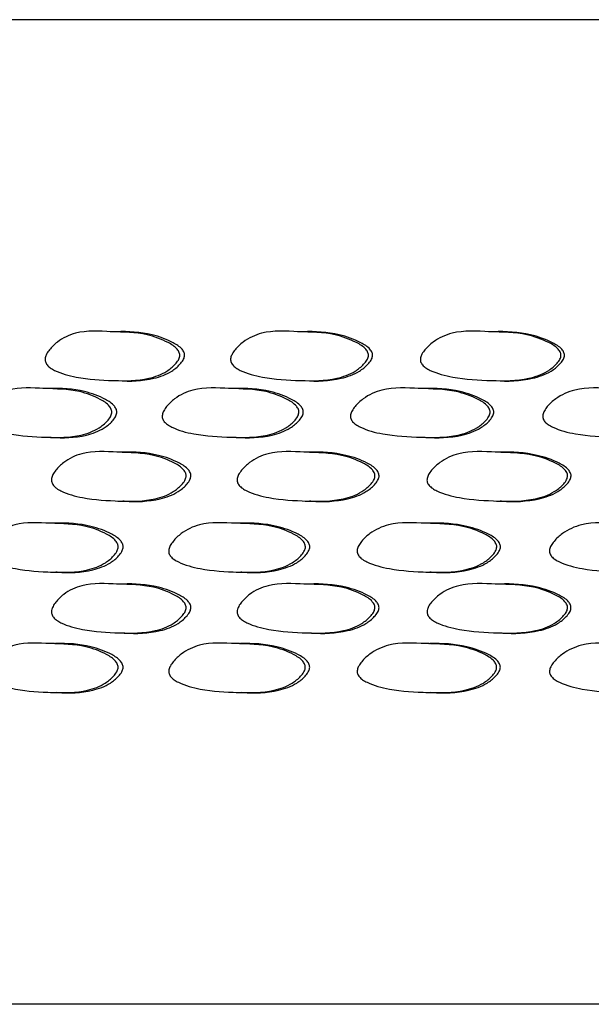
# Model space of a CAD drawing. Units: millimetres. Extents: x 10 to 1452, y 23 to 1042.
# Drawn here: x 1214 to 1223, y 606 to 622 of the extents above; entities that cross this region are included whole.
import ezdxf

# ---------------------------------------------------------------- set-up
doc = ezdxf.new("R2010")
doc.units = ezdxf.units.MM
doc.header["$LTSCALE"] = 5

msp = doc.modelspace()

# ---------------------------------------------------------------- linework, layer by layer
at = {"color": 8, "linetype": 'Continuous', "lineweight": 25}
msp.add_line((1297.029, 622.401), (1181.029, 622.401), dxfattribs=at)
at = {"color": 7, "linetype": 'Continuous', "lineweight": 25}
for p, q in [((1215.286, 617.331), (1215.204, 617.331)), ((1218.318, 617.331), (1218.246, 617.331)), ((1221.416, 617.331), (1221.355, 617.331)), ((1215.223, 616.537), (1215.305, 616.537)), ((1218.265, 616.537), (1218.337, 616.537)), ((1221.375, 616.537), (1221.435, 616.537)), ((1214.195, 616.408), (1214.109, 616.408)), ((1217.2, 616.408), (1217.125, 616.408)), ((1220.275, 616.408), (1220.21, 616.408)), ((1214.128, 615.615), (1214.213, 615.615)), ((1217.144, 615.615), (1217.219, 615.615)), ((1220.23, 615.615), (1220.295, 615.615)), ((1215.389, 615.373), (1215.308, 615.373)), ((1218.423, 615.373), (1218.352, 615.373)), ((1221.524, 615.373), (1221.463, 615.373)), ((1215.326, 614.579), (1215.408, 614.579)), ((1218.371, 614.579), (1218.442, 614.579)), ((1221.483, 614.579), (1221.543, 614.579)), ((1214.298, 614.218), (1214.213, 614.218)), ((1217.305, 614.218), (1217.231, 614.218)), ((1220.383, 614.218), (1220.318, 614.218)), ((1214.231, 613.425), (1214.316, 613.425)), ((1217.249, 613.425), (1217.324, 613.425)), ((1220.338, 613.425), (1220.402, 613.425)), ((1215.389, 613.23), (1215.307, 613.23)), ((1218.423, 613.23), (1218.352, 613.23)), ((1221.523, 613.23), (1221.463, 613.23)), ((1215.326, 612.436), (1215.407, 612.436)), ((1218.371, 612.436), (1218.442, 612.436)), ((1221.482, 612.436), (1221.543, 612.436)), ((1214.298, 612.262), (1214.213, 612.262)), ((1217.306, 612.262), (1217.231, 612.262)), ((1220.383, 612.262), (1220.319, 612.262)), ((1214.231, 611.468), (1214.316, 611.468)), ((1217.25, 611.468), (1217.324, 611.468)), ((1220.338, 611.468), (1220.402, 611.468)), ((1297.029, 606.401), (1199.713, 606.401))]:
    msp.add_line(p, q, dxfattribs=at)
for points, knots in [([(1216.332, 616.933), (1216.33, 616.923), (1216.326, 616.901), (1216.303, 616.854), (1216.24, 616.776), (1216.088, 616.653), (1215.745, 616.53), (1215.241, 616.532), (1214.727, 616.564), (1214.382, 616.654), (1214.23, 616.739), (1214.184, 616.78), (1214.159, 616.816), (1214.147, 616.844), (1214.143, 616.874), (1214.146, 616.917), (1214.169, 616.974), (1214.232, 617.065), (1214.377, 617.204), (1214.716, 617.364), (1215.22, 617.323), (1215.734, 617.323), (1216.091, 617.19), (1216.27, 617.082), (1216.324, 617.002), (1216.334, 616.961), (1216.333, 616.942), (1216.332, 616.933)], [0, 0, 0, 0, 0.005887, 0.012598, 0.029286, 0.063597, 0.126872, 0.245173, 0.36969, 0.44481, 0.46117, 0.474805, 0.480951, 0.486586, 0.492024, 0.497611, 0.510368, 0.526515, 0.561876, 0.627876, 0.748044, 0.867222, 0.940811, 0.976961, 0.989336, 0.994735, 1, 1, 1, 1]), ([(1216.41, 616.933), (1216.411, 616.942), (1216.412, 616.961), (1216.402, 617.002), (1216.349, 617.081), (1216.17, 617.19), (1215.815, 617.318), (1215.49, 617.339), (1215.292, 617.33), (1215.286, 617.33)], [0, 0, 0, 0, 0.020674, 0.041871, 0.090414, 0.232043, 0.520138, 0.986549, 1, 1, 1, 1]), ([(1219.401, 616.933), (1219.399, 616.923), (1219.394, 616.901), (1219.37, 616.854), (1219.306, 616.776), (1219.151, 616.653), (1218.8, 616.53), (1218.284, 616.532), (1217.757, 616.564), (1217.404, 616.654), (1217.249, 616.739), (1217.201, 616.78), (1217.175, 616.816), (1217.164, 616.844), (1217.159, 616.874), (1217.163, 616.917), (1217.186, 616.974), (1217.251, 617.065), (1217.399, 617.204), (1217.747, 617.364), (1218.262, 617.323), (1218.788, 617.323), (1219.154, 617.19), (1219.337, 617.082), (1219.392, 617.002), (1219.402, 616.961), (1219.401, 616.942), (1219.401, 616.933)], [0, 0, 0, 0, 0.005887, 0.012598, 0.029286, 0.063597, 0.126872, 0.245173, 0.36969, 0.44481, 0.46117, 0.474805, 0.480951, 0.486586, 0.492024, 0.497611, 0.510368, 0.526515, 0.561876, 0.627876, 0.748044, 0.867222, 0.940811, 0.976961, 0.989336, 0.994735, 1, 1, 1, 1]), ([(1219.468, 616.933), (1219.469, 616.942), (1219.47, 616.961), (1219.459, 617.002), (1219.405, 617.081), (1219.222, 617.19), (1218.859, 617.318), (1218.527, 617.339), (1218.324, 617.33), (1218.318, 617.33)], [0, 0, 0, 0, 0.020674, 0.041871, 0.090414, 0.232044, 0.52014, 0.986554, 1, 1, 1, 1]), ([(1222.532, 616.933), (1222.53, 616.923), (1222.525, 616.901), (1222.501, 616.854), (1222.436, 616.776), (1222.277, 616.653), (1221.92, 616.53), (1221.394, 616.532), (1220.856, 616.564), (1220.496, 616.654), (1220.337, 616.739), (1220.288, 616.78), (1220.262, 616.816), (1220.25, 616.844), (1220.245, 616.874), (1220.249, 616.917), (1220.273, 616.974), (1220.339, 617.065), (1220.491, 617.204), (1220.845, 617.364), (1221.372, 617.323), (1221.908, 617.323), (1222.28, 617.19), (1222.467, 617.082), (1222.523, 617.002), (1222.533, 616.961), (1222.532, 616.942), (1222.532, 616.933)], [0, 0, 0, 0, 0.005887, 0.012598, 0.029286, 0.063597, 0.126872, 0.245173, 0.36969, 0.44481, 0.46117, 0.474805, 0.480951, 0.486586, 0.492024, 0.497611, 0.510368, 0.526515, 0.561876, 0.627876, 0.748044, 0.867222, 0.940811, 0.976961, 0.989336, 0.994735, 1, 1, 1, 1]), ([(1222.589, 616.933), (1222.589, 616.942), (1222.59, 616.961), (1222.579, 617.002), (1222.524, 617.081), (1222.338, 617.19), (1221.968, 617.318), (1221.629, 617.339), (1221.422, 617.33), (1221.416, 617.33)], [0, 0, 0, 0, 0.0206741, 0.0418712, 0.0904145, 0.2320457, 0.520143, 0.9865595, 1, 1, 1, 1]), ([(1215.305, 616.54), (1215.315, 616.539), (1215.516, 616.52), (1215.826, 616.533), (1216.167, 616.652), (1216.318, 616.776), (1216.381, 616.854), (1216.404, 616.901), (1216.408, 616.923), (1216.41, 616.933)], [0, 0, 0, 0, 0.024342, 0.494851, 0.746604, 0.883238, 0.949743, 0.976509, 1, 1, 1, 1]), ([(1218.337, 616.54), (1218.347, 616.539), (1218.553, 616.52), (1218.87, 616.533), (1219.219, 616.652), (1219.374, 616.776), (1219.438, 616.854), (1219.462, 616.901), (1219.466, 616.923), (1219.468, 616.933)], [0, 0, 0, 0, 0.024328, 0.494844, 0.7466, 0.883236, 0.949743, 0.976509, 1, 1, 1, 1]), ([(1221.436, 616.54), (1221.446, 616.539), (1221.656, 616.52), (1221.979, 616.533), (1222.335, 616.652), (1222.493, 616.776), (1222.558, 616.854), (1222.582, 616.901), (1222.586, 616.923), (1222.589, 616.933)], [0, 0, 0, 0, 0.02431, 0.494834, 0.746596, 0.883234, 0.949742, 0.976509, 1, 1, 1, 1]), ([(1215.227, 616.01), (1215.225, 616), (1215.221, 615.978), (1215.198, 615.931), (1215.136, 615.853), (1214.985, 615.73), (1214.646, 615.608), (1214.146, 615.609), (1213.637, 615.641), (1213.296, 615.732), (1213.146, 615.817), (1213.1, 615.857), (1213.075, 615.893), (1213.064, 615.921), (1213.059, 615.951), (1213.063, 615.994), (1213.085, 616.051), (1213.148, 616.143), (1213.291, 616.281), (1213.627, 616.441), (1214.125, 616.4), (1214.634, 616.4), (1214.988, 616.267), (1215.166, 616.159), (1215.218, 616.079), (1215.228, 616.039), (1215.227, 616.02), (1215.227, 616.01)], [0, 0, 0, 0, 0.005887, 0.012598, 0.029285, 0.063596, 0.12687, 0.245182, 0.369687, 0.444789, 0.461148, 0.474785, 0.480933, 0.486573, 0.492016, 0.497608, 0.510373, 0.526524, 0.561881, 0.627859, 0.74804, 0.867225, 0.940818, 0.976961, 0.989335, 0.994734, 1, 1, 1, 1]), ([(1215.309, 616.01), (1215.309, 616.02), (1215.31, 616.039), (1215.3, 616.079), (1215.248, 616.159), (1215.071, 616.267), (1214.719, 616.395), (1214.397, 616.417), (1214.201, 616.407), (1214.195, 616.407)], [0, 0, 0, 0, 0.020673, 0.041869, 0.090405, 0.231992, 0.52007, 0.986462, 1, 1, 1, 1]), ([(1218.27, 616.01), (1218.268, 616), (1218.263, 615.978), (1218.24, 615.931), (1218.176, 615.853), (1218.022, 615.73), (1217.674, 615.608), (1217.163, 615.609), (1216.64, 615.641), (1216.29, 615.732), (1216.136, 615.817), (1216.089, 615.857), (1216.064, 615.893), (1216.052, 615.921), (1216.047, 615.951), (1216.051, 615.994), (1216.074, 616.051), (1216.138, 616.143), (1216.285, 616.281), (1216.63, 616.441), (1217.141, 616.4), (1217.663, 616.4), (1218.025, 616.267), (1218.207, 616.159), (1218.261, 616.079), (1218.271, 616.039), (1218.27, 616.02), (1218.27, 616.01)], [0, 0, 0, 0, 0.005887, 0.012598, 0.029285, 0.063596, 0.12687, 0.245182, 0.369687, 0.444789, 0.461148, 0.474785, 0.480933, 0.486573, 0.492016, 0.497608, 0.510373, 0.526524, 0.561881, 0.627859, 0.74804, 0.867225, 0.940818, 0.976961, 0.989335, 0.994734, 1, 1, 1, 1]), ([(1218.341, 616.01), (1218.342, 616.02), (1218.343, 616.039), (1218.332, 616.079), (1218.279, 616.159), (1218.097, 616.267), (1217.737, 616.395), (1217.407, 616.417), (1217.206, 616.407), (1217.2, 616.407)], [0, 0, 0, 0, 0.020674, 0.041869, 0.090405, 0.231993, 0.520072, 0.986466, 1, 1, 1, 1]), ([(1221.379, 616.01), (1221.377, 616), (1221.372, 615.978), (1221.349, 615.931), (1221.284, 615.853), (1221.126, 615.73), (1220.772, 615.608), (1220.249, 615.609), (1219.716, 615.641), (1219.358, 615.732), (1219.2, 615.817), (1219.152, 615.857), (1219.126, 615.893), (1219.114, 615.921), (1219.109, 615.951), (1219.113, 615.994), (1219.137, 616.051), (1219.202, 616.143), (1219.353, 616.281), (1219.705, 616.441), (1220.227, 616.4), (1220.76, 616.4), (1221.129, 616.267), (1221.315, 616.159), (1221.37, 616.079), (1221.381, 616.039), (1221.38, 616.02), (1221.379, 616.01)], [0, 0, 0, 0, 0.005887, 0.012598, 0.029285, 0.063596, 0.12687, 0.245182, 0.369687, 0.444789, 0.461148, 0.474785, 0.480933, 0.486573, 0.492016, 0.497608, 0.510373, 0.526524, 0.561881, 0.627859, 0.74804, 0.867225, 0.940818, 0.976961, 0.989335, 0.994734, 1, 1, 1, 1]), ([(1221.44, 616.01), (1221.44, 616.02), (1221.441, 616.039), (1221.431, 616.079), (1221.376, 616.159), (1221.191, 616.267), (1220.823, 616.395), (1220.487, 616.417), (1220.281, 616.407), (1220.275, 616.407)], [0, 0, 0, 0, 0.020674, 0.04187, 0.090406, 0.231994, 0.520074, 0.986471, 1, 1, 1, 1]), ([(1224.545, 616.01), (1224.543, 616), (1224.538, 615.978), (1224.514, 615.931), (1224.448, 615.853), (1224.288, 615.73), (1223.927, 615.608), (1223.396, 615.609), (1222.853, 615.641), (1222.488, 615.732), (1222.328, 615.817), (1222.278, 615.857), (1222.252, 615.893), (1222.24, 615.921), (1222.235, 615.951), (1222.239, 615.994), (1222.263, 616.051), (1222.33, 616.143), (1222.483, 616.281), (1222.842, 616.441), (1223.373, 616.4), (1223.915, 616.4), (1224.291, 616.267), (1224.48, 616.159), (1224.536, 616.079), (1224.547, 616.039), (1224.545, 616.02), (1224.545, 616.01)], [0, 0, 0, 0, 0.005887, 0.012598, 0.029285, 0.063596, 0.12687, 0.245182, 0.369687, 0.444789, 0.461148, 0.474785, 0.480933, 0.486573, 0.492016, 0.497608, 0.510373, 0.526524, 0.561881, 0.627859, 0.74804, 0.867225, 0.940818, 0.976961, 0.989335, 0.994734, 1, 1, 1, 1]), ([(1214.214, 615.617), (1214.224, 615.617), (1214.422, 615.597), (1214.73, 615.61), (1215.068, 615.73), (1215.218, 615.853), (1215.28, 615.931), (1215.302, 615.978), (1215.307, 616), (1215.309, 616.01)], [0, 0, 0, 0, 0.02449, 0.494952, 0.746659, 0.883266, 0.949752, 0.976513, 1, 1, 1, 1]), ([(1217.22, 615.617), (1217.23, 615.617), (1217.433, 615.597), (1217.748, 615.61), (1218.094, 615.73), (1218.248, 615.853), (1218.311, 615.931), (1218.335, 615.978), (1218.339, 616), (1218.341, 616.01)], [0, 0, 0, 0, 0.024478, 0.494945, 0.746656, 0.883265, 0.949751, 0.976512, 1, 1, 1, 1]), ([(1220.295, 615.617), (1220.305, 615.617), (1220.514, 615.597), (1220.835, 615.61), (1221.188, 615.73), (1221.345, 615.853), (1221.409, 615.931), (1221.433, 615.978), (1221.438, 616), (1221.44, 616.01)], [0, 0, 0, 0, 0.024461, 0.494937, 0.746652, 0.883263, 0.949751, 0.976512, 1, 1, 1, 1]), ([(1216.436, 614.975), (1216.434, 614.964), (1216.43, 614.942), (1216.407, 614.896), (1216.344, 614.818), (1216.192, 614.694), (1215.849, 614.572), (1215.345, 614.574), (1214.83, 614.606), (1214.485, 614.696), (1214.333, 614.781), (1214.287, 614.821), (1214.262, 614.858), (1214.25, 614.886), (1214.246, 614.916), (1214.249, 614.958), (1214.272, 615.016), (1214.335, 615.107), (1214.48, 615.245), (1214.819, 615.406), (1215.323, 615.365), (1215.837, 615.364), (1216.195, 615.231), (1216.374, 615.123), (1216.427, 615.043), (1216.438, 615.003), (1216.437, 614.984), (1216.436, 614.975)], [0, 0, 0, 0, 0.005888, 0.0126, 0.029287, 0.063596, 0.126868, 0.245177, 0.369695, 0.444805, 0.461163, 0.474797, 0.480943, 0.486581, 0.492021, 0.49761, 0.510371, 0.526519, 0.561877, 0.627871, 0.74805, 0.86723, 0.940803, 0.976953, 0.989331, 0.994733, 1, 1, 1, 1]), ([(1216.514, 614.975), (1216.514, 614.984), (1216.515, 615.003), (1216.505, 615.043), (1216.452, 615.123), (1216.273, 615.232), (1215.918, 615.36), (1215.593, 615.381), (1215.395, 615.372), (1215.389, 615.372)], [0, 0, 0, 0, 0.0206861, 0.041896, 0.0904622, 0.2321142, 0.5201892, 0.9866877, 1, 1, 1, 1]), ([(1219.507, 614.975), (1219.505, 614.964), (1219.5, 614.942), (1219.477, 614.896), (1219.412, 614.818), (1219.257, 614.694), (1218.906, 614.572), (1218.39, 614.574), (1217.863, 614.606), (1217.51, 614.696), (1217.354, 614.781), (1217.307, 614.821), (1217.281, 614.858), (1217.269, 614.886), (1217.265, 614.916), (1217.268, 614.958), (1217.292, 615.016), (1217.356, 615.107), (1217.505, 615.245), (1217.852, 615.406), (1218.368, 615.365), (1218.895, 615.364), (1219.26, 615.231), (1219.443, 615.123), (1219.498, 615.043), (1219.508, 615.003), (1219.507, 614.984), (1219.507, 614.975)], [0, 0, 0, 0, 0.005888, 0.0126, 0.029287, 0.063596, 0.126868, 0.245177, 0.369695, 0.444805, 0.461163, 0.474797, 0.480943, 0.486581, 0.492021, 0.49761, 0.510371, 0.526519, 0.561877, 0.627871, 0.74805, 0.86723, 0.940803, 0.976953, 0.989331, 0.994733, 1, 1, 1, 1]), ([(1219.574, 614.975), (1219.574, 614.984), (1219.575, 615.003), (1219.565, 615.043), (1219.511, 615.123), (1219.328, 615.232), (1218.965, 615.36), (1218.632, 615.381), (1218.429, 615.372), (1218.424, 615.372)], [0, 0, 0, 0, 0.020686, 0.041896, 0.090463, 0.232115, 0.520191, 0.986692, 1, 1, 1, 1]), ([(1222.64, 614.975), (1222.638, 614.964), (1222.633, 614.942), (1222.609, 614.896), (1222.544, 614.818), (1222.386, 614.694), (1222.028, 614.572), (1221.502, 614.574), (1220.964, 614.606), (1220.604, 614.696), (1220.445, 614.781), (1220.396, 614.821), (1220.37, 614.858), (1220.358, 614.886), (1220.353, 614.916), (1220.357, 614.958), (1220.381, 615.016), (1220.447, 615.107), (1220.599, 615.245), (1220.953, 615.406), (1221.48, 615.365), (1222.016, 615.364), (1222.389, 615.231), (1222.575, 615.123), (1222.631, 615.043), (1222.641, 615.003), (1222.64, 614.984), (1222.64, 614.975)], [0, 0, 0, 0, 0.005888, 0.0126, 0.029287, 0.063596, 0.126868, 0.245177, 0.369695, 0.444805, 0.461163, 0.474797, 0.480943, 0.486581, 0.492021, 0.49761, 0.510371, 0.526519, 0.561877, 0.627871, 0.74805, 0.86723, 0.940803, 0.976953, 0.989331, 0.994733, 1, 1, 1, 1]), ([(1222.696, 614.975), (1222.697, 614.984), (1222.698, 615.003), (1222.687, 615.043), (1222.632, 615.123), (1222.446, 615.232), (1222.075, 615.36), (1221.737, 615.381), (1221.53, 615.372), (1221.524, 615.372)], [0, 0, 0, 0, 0.020686, 0.041896, 0.090463, 0.232117, 0.520194, 0.986698, 1, 1, 1, 1]), ([(1215.408, 614.582), (1215.418, 614.581), (1215.619, 614.562), (1215.929, 614.575), (1216.27, 614.694), (1216.422, 614.818), (1216.484, 614.896), (1216.507, 614.942), (1216.512, 614.964), (1216.514, 614.975)], [0, 0, 0, 0, 0.024333, 0.494866, 0.746612, 0.883234, 0.949734, 0.976503, 1, 1, 1, 1]), ([(1218.443, 614.582), (1218.453, 614.581), (1218.658, 614.562), (1218.976, 614.575), (1219.325, 614.694), (1219.48, 614.818), (1219.544, 614.896), (1219.567, 614.942), (1219.572, 614.964), (1219.574, 614.975)], [0, 0, 0, 0, 0.024319, 0.494859, 0.746608, 0.883233, 0.949734, 0.976503, 1, 1, 1, 1]), ([(1221.544, 614.582), (1221.554, 614.581), (1221.764, 614.562), (1222.087, 614.575), (1222.443, 614.694), (1222.601, 614.818), (1222.666, 614.896), (1222.689, 614.942), (1222.694, 614.964), (1222.696, 614.975)], [0, 0, 0, 0, 0.0243, 0.494849, 0.746603, 0.883231, 0.949733, 0.976502, 1, 1, 1, 1]), ([(1215.33, 613.82), (1215.328, 613.81), (1215.324, 613.788), (1215.301, 613.741), (1215.239, 613.663), (1215.089, 613.54), (1214.749, 613.418), (1214.249, 613.419), (1213.74, 613.452), (1213.399, 613.542), (1213.249, 613.627), (1213.202, 613.667), (1213.178, 613.703), (1213.166, 613.732), (1213.162, 613.761), (1213.165, 613.804), (1213.188, 613.861), (1213.25, 613.953), (1213.394, 614.091), (1213.729, 614.251), (1214.228, 614.21), (1214.737, 614.21), (1215.091, 614.077), (1215.269, 613.969), (1215.322, 613.889), (1215.332, 613.849), (1215.331, 613.83), (1215.33, 613.82)], [0, 0, 0, 0, 0.005888, 0.0126, 0.029285, 0.063594, 0.126867, 0.245186, 0.36969, 0.444783, 0.461141, 0.474778, 0.480928, 0.486569, 0.492014, 0.497607, 0.510375, 0.526526, 0.56188, 0.627856, 0.748043, 0.867232, 0.940815, 0.976955, 0.989331, 0.994733, 1, 1, 1, 1]), ([(1218.376, 613.82), (1218.374, 613.81), (1218.369, 613.788), (1218.346, 613.741), (1218.282, 613.663), (1218.128, 613.54), (1217.78, 613.418), (1217.268, 613.419), (1216.746, 613.452), (1216.396, 613.542), (1216.242, 613.627), (1216.195, 613.667), (1216.169, 613.703), (1216.157, 613.732), (1216.153, 613.761), (1216.156, 613.804), (1216.18, 613.861), (1216.244, 613.953), (1216.391, 614.091), (1216.735, 614.251), (1217.247, 614.21), (1217.768, 614.21), (1218.131, 614.077), (1218.313, 613.969), (1218.367, 613.889), (1218.377, 613.849), (1218.376, 613.83), (1218.376, 613.82)], [0, 0, 0, 0, 0.005888, 0.0126, 0.029285, 0.063594, 0.126867, 0.245186, 0.36969, 0.444783, 0.461141, 0.474778, 0.480928, 0.486569, 0.492014, 0.497607, 0.510375, 0.526526, 0.56188, 0.627856, 0.748043, 0.867232, 0.940815, 0.976955, 0.989331, 0.994733, 1, 1, 1, 1]), ([(1221.487, 613.82), (1221.485, 613.81), (1221.48, 613.788), (1221.457, 613.741), (1221.392, 613.663), (1221.235, 613.54), (1220.88, 613.418), (1220.357, 613.419), (1219.823, 613.452), (1219.466, 613.542), (1219.308, 613.627), (1219.26, 613.667), (1219.234, 613.703), (1219.222, 613.732), (1219.217, 613.761), (1219.221, 613.804), (1219.244, 613.861), (1219.31, 613.953), (1219.46, 614.091), (1219.813, 614.251), (1220.335, 614.21), (1220.868, 614.21), (1221.237, 614.077), (1221.423, 613.969), (1221.478, 613.889), (1221.489, 613.849), (1221.488, 613.83), (1221.487, 613.82)], [0, 0, 0, 0, 0.005888, 0.0126, 0.029285, 0.063594, 0.126867, 0.245186, 0.36969, 0.444783, 0.461141, 0.474778, 0.480928, 0.486569, 0.492014, 0.497607, 0.510375, 0.526526, 0.56188, 0.627856, 0.748043, 0.867232, 0.940815, 0.976955, 0.989331, 0.994733, 1, 1, 1, 1]), ([(1224.655, 613.82), (1224.653, 613.81), (1224.648, 613.788), (1224.624, 613.741), (1224.558, 613.663), (1224.398, 613.54), (1224.037, 613.418), (1223.506, 613.419), (1222.963, 613.452), (1222.598, 613.542), (1222.438, 613.627), (1222.388, 613.667), (1222.362, 613.703), (1222.35, 613.732), (1222.345, 613.761), (1222.349, 613.804), (1222.373, 613.861), (1222.44, 613.953), (1222.593, 614.091), (1222.951, 614.251), (1223.483, 614.21), (1224.025, 614.21), (1224.401, 614.077), (1224.59, 613.969), (1224.646, 613.889), (1224.656, 613.849), (1224.655, 613.83), (1224.655, 613.82)], [0, 0, 0, 0, 0.005888, 0.0126, 0.029285, 0.063594, 0.126867, 0.245186, 0.36969, 0.444783, 0.461141, 0.474778, 0.480928, 0.486569, 0.492014, 0.497607, 0.510375, 0.526526, 0.56188, 0.627856, 0.748043, 0.867232, 0.940815, 0.976955, 0.989331, 0.994733, 1, 1, 1, 1]), ([(1215.412, 613.82), (1215.412, 613.83), (1215.413, 613.849), (1215.403, 613.889), (1215.351, 613.969), (1215.174, 614.077), (1214.822, 614.205), (1214.5, 614.227), (1214.304, 614.218), (1214.298, 614.217)], [0, 0, 0, 0, 0.020682, 0.041887, 0.090435, 0.23202, 0.520081, 0.986521, 1, 1, 1, 1]), ([(1218.447, 613.82), (1218.447, 613.83), (1218.448, 613.849), (1218.438, 613.889), (1218.384, 613.969), (1218.203, 614.077), (1217.842, 614.205), (1217.513, 614.227), (1217.311, 614.218), (1217.306, 614.217)], [0, 0, 0, 0, 0.020682, 0.041887, 0.090436, 0.23202, 0.520083, 0.986525, 1, 1, 1, 1]), ([(1221.547, 613.82), (1221.548, 613.83), (1221.549, 613.849), (1221.538, 613.889), (1221.484, 613.969), (1221.299, 614.077), (1220.931, 614.205), (1220.595, 614.227), (1220.389, 614.218), (1220.383, 614.217)], [0, 0, 0, 0, 0.0206822, 0.0418869, 0.0904361, 0.2320217, 0.520086, 0.9865302, 1, 1, 1, 1]), ([(1214.317, 613.428), (1214.327, 613.427), (1214.525, 613.408), (1214.833, 613.42), (1215.171, 613.54), (1215.321, 613.663), (1215.383, 613.741), (1215.405, 613.788), (1215.41, 613.81), (1215.412, 613.82)], [0, 0, 0, 0, 0.024523, 0.494989, 0.746679, 0.883269, 0.949747, 0.976508, 1, 1, 1, 1]), ([(1217.325, 613.428), (1217.335, 613.427), (1217.539, 613.408), (1217.854, 613.42), (1218.2, 613.54), (1218.354, 613.663), (1218.417, 613.741), (1218.44, 613.788), (1218.445, 613.81), (1218.447, 613.82)], [0, 0, 0, 0, 0.0245102, 0.4949825, 0.7466756, 0.8832676, 0.9497461, 0.976508, 1, 1, 1, 1]), ([(1220.403, 613.428), (1220.413, 613.427), (1220.621, 613.408), (1220.942, 613.42), (1221.296, 613.54), (1221.452, 613.663), (1221.517, 613.741), (1221.541, 613.788), (1221.545, 613.81), (1221.547, 613.82)], [0, 0, 0, 0, 0.024493, 0.494974, 0.746671, 0.883266, 0.949745, 0.976508, 1, 1, 1, 1]), ([(1216.436, 612.832), (1216.434, 612.822), (1216.429, 612.8), (1216.406, 612.753), (1216.343, 612.675), (1216.191, 612.552), (1215.849, 612.429), (1215.344, 612.431), (1214.83, 612.463), (1214.485, 612.553), (1214.334, 612.639), (1214.287, 612.679), (1214.262, 612.715), (1214.251, 612.743), (1214.246, 612.773), (1214.25, 612.816), (1214.272, 612.873), (1214.336, 612.964), (1214.48, 613.103), (1214.82, 613.263), (1215.323, 613.222), (1215.837, 613.221), (1216.194, 613.089), (1216.374, 612.98), (1216.427, 612.901), (1216.437, 612.86), (1216.436, 612.841), (1216.436, 612.832)], [0, 0, 0, 0, 0.005887, 0.012598, 0.029283, 0.063595, 0.126873, 0.245187, 0.369692, 0.444791, 0.461149, 0.474786, 0.480934, 0.486574, 0.492016, 0.497607, 0.51037, 0.526518, 0.561874, 0.627866, 0.748045, 0.86723, 0.940817, 0.976958, 0.989333, 0.994734, 1, 1, 1, 1]), ([(1216.513, 612.832), (1216.514, 612.841), (1216.515, 612.86), (1216.504, 612.901), (1216.452, 612.98), (1216.273, 613.089), (1215.918, 613.217), (1215.593, 613.238), (1215.395, 613.229), (1215.389, 613.229)], [0, 0, 0, 0, 0.020679, 0.04188, 0.090426, 0.23202, 0.520106, 0.986546, 1, 1, 1, 1]), ([(1219.506, 612.832), (1219.504, 612.822), (1219.5, 612.8), (1219.476, 612.753), (1219.412, 612.675), (1219.257, 612.552), (1218.906, 612.429), (1218.39, 612.431), (1217.863, 612.463), (1217.51, 612.553), (1217.355, 612.639), (1217.307, 612.679), (1217.282, 612.715), (1217.27, 612.743), (1217.265, 612.773), (1217.269, 612.816), (1217.292, 612.873), (1217.357, 612.964), (1217.505, 613.103), (1217.853, 613.263), (1218.368, 613.222), (1218.894, 613.221), (1219.26, 613.089), (1219.443, 612.98), (1219.497, 612.901), (1219.508, 612.86), (1219.507, 612.841), (1219.506, 612.832)], [0, 0, 0, 0, 0.005887, 0.012598, 0.029283, 0.063595, 0.126873, 0.245187, 0.369692, 0.444791, 0.461149, 0.474786, 0.480934, 0.486574, 0.492016, 0.497607, 0.51037, 0.526518, 0.561874, 0.627866, 0.748045, 0.86723, 0.940817, 0.976958, 0.989333, 0.994734, 1, 1, 1, 1]), ([(1219.573, 612.832), (1219.574, 612.841), (1219.575, 612.86), (1219.564, 612.901), (1219.51, 612.98), (1219.328, 613.089), (1218.964, 613.217), (1218.632, 613.238), (1218.429, 613.229), (1218.423, 613.229)], [0, 0, 0, 0, 0.020679, 0.04188, 0.090426, 0.232021, 0.520108, 0.986551, 1, 1, 1, 1]), ([(1222.639, 612.832), (1222.637, 612.822), (1222.633, 612.8), (1222.609, 612.753), (1222.543, 612.675), (1222.385, 612.552), (1222.028, 612.429), (1221.502, 612.431), (1220.965, 612.463), (1220.604, 612.553), (1220.445, 612.639), (1220.397, 612.679), (1220.371, 612.715), (1220.359, 612.743), (1220.354, 612.773), (1220.357, 612.816), (1220.381, 612.873), (1220.447, 612.964), (1220.599, 613.103), (1220.954, 613.263), (1221.48, 613.222), (1222.016, 613.221), (1222.388, 613.089), (1222.575, 612.98), (1222.63, 612.901), (1222.641, 612.86), (1222.64, 612.841), (1222.639, 612.832)], [0, 0, 0, 0, 0.005887, 0.012598, 0.029283, 0.063595, 0.126873, 0.245187, 0.369692, 0.444791, 0.461149, 0.474786, 0.480934, 0.486574, 0.492016, 0.497607, 0.51037, 0.526518, 0.561874, 0.627866, 0.748045, 0.86723, 0.940817, 0.976958, 0.989333, 0.994734, 1, 1, 1, 1]), ([(1222.696, 612.832), (1222.696, 612.841), (1222.697, 612.86), (1222.687, 612.901), (1222.632, 612.98), (1222.445, 613.089), (1222.075, 613.217), (1221.737, 613.238), (1221.53, 613.229), (1221.524, 613.229)], [0, 0, 0, 0, 0.020679, 0.04188, 0.090427, 0.232022, 0.520111, 0.986557, 1, 1, 1, 1]), ([(1215.408, 612.439), (1215.418, 612.438), (1215.618, 612.419), (1215.929, 612.432), (1216.27, 612.552), (1216.421, 612.675), (1216.484, 612.753), (1216.507, 612.8), (1216.511, 612.822), (1216.513, 612.832)], [0, 0, 0, 0, 0.024551, 0.494982, 0.746683, 0.883283, 0.949757, 0.976514, 1, 1, 1, 1]), ([(1218.443, 612.439), (1218.453, 612.438), (1218.658, 612.419), (1218.976, 612.432), (1219.325, 612.552), (1219.479, 612.675), (1219.543, 612.753), (1219.567, 612.8), (1219.571, 612.822), (1219.573, 612.832)], [0, 0, 0, 0, 0.024537, 0.494975, 0.746679, 0.883281, 0.949756, 0.976514, 1, 1, 1, 1]), ([(1221.543, 612.439), (1221.554, 612.438), (1221.763, 612.419), (1222.087, 612.432), (1222.442, 612.552), (1222.6, 612.675), (1222.665, 612.753), (1222.689, 612.8), (1222.694, 612.822), (1222.696, 612.832)], [0, 0, 0, 0, 0.024518, 0.494965, 0.746674, 0.883279, 0.949755, 0.976513, 1, 1, 1, 1]), ([(1215.329, 611.864), (1215.327, 611.854), (1215.323, 611.832), (1215.3, 611.785), (1215.238, 611.707), (1215.088, 611.584), (1214.749, 611.461), (1214.249, 611.463), (1213.74, 611.495), (1213.399, 611.585), (1213.25, 611.67), (1213.203, 611.711), (1213.179, 611.747), (1213.167, 611.775), (1213.163, 611.805), (1213.166, 611.847), (1213.189, 611.905), (1213.251, 611.996), (1213.395, 612.134), (1213.73, 612.295), (1214.228, 612.254), (1214.737, 612.253), (1215.091, 612.121), (1215.268, 612.012), (1215.321, 611.933), (1215.331, 611.892), (1215.33, 611.873), (1215.329, 611.864)], [0, 0, 0, 0, 0.005891, 0.012604, 0.029287, 0.063591, 0.126861, 0.245188, 0.3697, 0.444788, 0.461144, 0.474781, 0.48093, 0.486572, 0.492016, 0.497609, 0.510373, 0.526519, 0.561872, 0.627863, 0.748048, 0.867242, 0.94081, 0.976944, 0.989325, 0.994729, 1, 1, 1, 1]), ([(1215.411, 611.864), (1215.411, 611.873), (1215.412, 611.892), (1215.402, 611.933), (1215.35, 612.012), (1215.173, 612.121), (1214.821, 612.249), (1214.5, 612.27), (1214.304, 612.261), (1214.299, 612.261)], [0, 0, 0, 0, 0.020699, 0.041921, 0.090497, 0.232091, 0.520159, 0.986722, 1, 1, 1, 1]), ([(1218.375, 611.864), (1218.373, 611.854), (1218.368, 611.832), (1218.345, 611.785), (1218.281, 611.707), (1218.128, 611.584), (1217.78, 611.461), (1217.269, 611.463), (1216.747, 611.495), (1216.397, 611.585), (1216.243, 611.67), (1216.196, 611.711), (1216.17, 611.747), (1216.159, 611.775), (1216.154, 611.805), (1216.157, 611.847), (1216.181, 611.905), (1216.245, 611.996), (1216.392, 612.134), (1216.736, 612.295), (1217.247, 612.254), (1217.768, 612.253), (1218.13, 612.121), (1218.312, 612.012), (1218.366, 611.933), (1218.376, 611.892), (1218.375, 611.873), (1218.375, 611.864)], [0, 0, 0, 0, 0.005891, 0.012604, 0.029287, 0.063591, 0.126861, 0.245188, 0.3697, 0.444788, 0.461144, 0.474781, 0.48093, 0.486572, 0.492016, 0.497609, 0.510373, 0.526519, 0.561872, 0.627863, 0.748048, 0.867242, 0.94081, 0.976944, 0.989325, 0.994729, 1, 1, 1, 1]), ([(1218.446, 611.864), (1218.446, 611.873), (1218.447, 611.892), (1218.437, 611.933), (1218.383, 612.012), (1218.202, 612.121), (1217.842, 612.249), (1217.513, 612.27), (1217.312, 612.261), (1217.306, 612.261)], [0, 0, 0, 0, 0.020699, 0.041921, 0.090497, 0.232092, 0.520161, 0.986726, 1, 1, 1, 1]), ([(1221.486, 611.864), (1221.484, 611.854), (1221.48, 611.832), (1221.456, 611.785), (1221.391, 611.707), (1221.234, 611.584), (1220.879, 611.461), (1220.357, 611.463), (1219.824, 611.495), (1219.466, 611.585), (1219.309, 611.67), (1219.261, 611.711), (1219.235, 611.747), (1219.223, 611.775), (1219.218, 611.805), (1219.222, 611.847), (1219.245, 611.905), (1219.311, 611.996), (1219.461, 612.134), (1219.813, 612.295), (1220.335, 612.254), (1220.867, 612.253), (1221.237, 612.121), (1221.422, 612.012), (1221.477, 611.933), (1221.488, 611.892), (1221.487, 611.873), (1221.486, 611.864)], [0, 0, 0, 0, 0.005891, 0.012604, 0.029287, 0.063591, 0.126861, 0.245188, 0.3697, 0.444788, 0.461144, 0.474781, 0.48093, 0.486572, 0.492016, 0.497609, 0.510373, 0.526519, 0.561872, 0.627863, 0.748048, 0.867242, 0.94081, 0.976944, 0.989325, 0.994729, 1, 1, 1, 1]), ([(1221.546, 611.864), (1221.547, 611.873), (1221.548, 611.892), (1221.537, 611.933), (1221.483, 612.012), (1221.298, 612.121), (1220.931, 612.249), (1220.595, 612.27), (1220.389, 612.261), (1220.384, 612.261)], [0, 0, 0, 0, 0.0206992, 0.0419211, 0.0904978, 0.2320936, 0.5201635, 0.986731, 1, 1, 1, 1]), ([(1224.654, 611.864), (1224.652, 611.854), (1224.647, 611.832), (1224.623, 611.785), (1224.557, 611.707), (1224.398, 611.584), (1224.037, 611.461), (1223.506, 611.463), (1222.963, 611.495), (1222.599, 611.585), (1222.439, 611.67), (1222.389, 611.711), (1222.363, 611.747), (1222.351, 611.775), (1222.346, 611.805), (1222.35, 611.847), (1222.374, 611.905), (1222.441, 611.996), (1222.594, 612.134), (1222.952, 612.295), (1223.483, 612.254), (1224.025, 612.253), (1224.4, 612.121), (1224.589, 612.012), (1224.645, 611.933), (1224.655, 611.892), (1224.654, 611.873), (1224.654, 611.864)], [0, 0, 0, 0, 0.005891, 0.012604, 0.029287, 0.063591, 0.126861, 0.245188, 0.3697, 0.444788, 0.461144, 0.474781, 0.48093, 0.486572, 0.492016, 0.497609, 0.510373, 0.526519, 0.561872, 0.627863, 0.748048, 0.867242, 0.94081, 0.976944, 0.989325, 0.994729, 1, 1, 1, 1]), ([(1214.317, 611.471), (1214.327, 611.47), (1214.525, 611.451), (1214.833, 611.464), (1215.17, 611.584), (1215.32, 611.707), (1215.382, 611.785), (1215.405, 611.832), (1215.409, 611.854), (1215.411, 611.864)], [0, 0, 0, 0, 0.024539, 0.495027, 0.746697, 0.883264, 0.949733, 0.976499, 1, 1, 1, 1]), ([(1217.325, 611.471), (1217.335, 611.47), (1217.539, 611.451), (1217.853, 611.464), (1218.199, 611.584), (1218.353, 611.707), (1218.416, 611.785), (1218.439, 611.832), (1218.444, 611.854), (1218.446, 611.864)], [0, 0, 0, 0, 0.024526, 0.495021, 0.746694, 0.883263, 0.949732, 0.976498, 1, 1, 1, 1]), ([(1220.403, 611.471), (1220.413, 611.47), (1220.621, 611.451), (1220.942, 611.464), (1221.295, 611.584), (1221.452, 611.707), (1221.516, 611.785), (1221.54, 611.832), (1221.544, 611.854), (1221.546, 611.864)], [0, 0, 0, 0, 0.02451, 0.495012, 0.74669, 0.88326, 0.949731, 0.976498, 1, 1, 1, 1])]:
    msp.add_open_spline(points, degree=3, knots=knots, dxfattribs=at)

doc.saveas('drawing.dxf')
